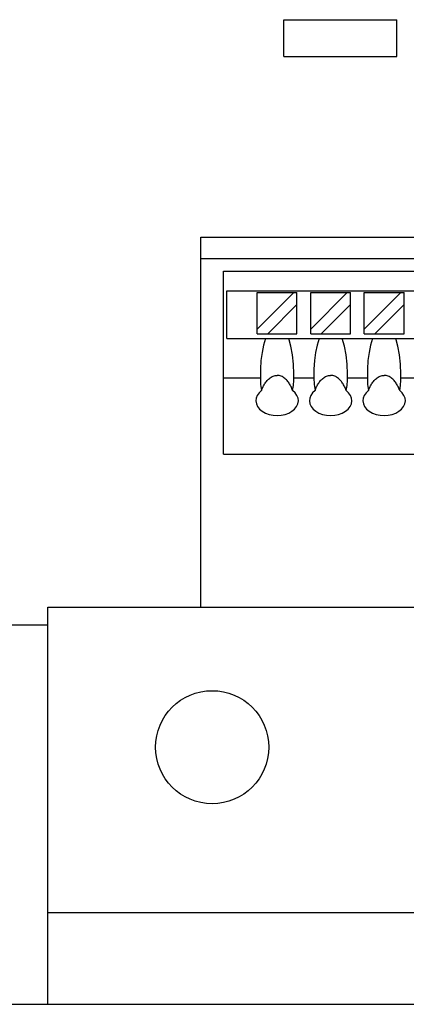
# Model space of a CAD drawing. Extents: x 0 to 1001, y 0 to 708.
# Drawn here: x 376 to 401, y 354 to 418 of the extents above; entities that cross this region are included whole.
import ezdxf

# ---------------------------------------------------------------- set-up
doc = ezdxf.new("R2010")
doc.units = 0
doc.header["$LTSCALE"] = 11.91
doc.header["$MEASUREMENT"] = 0
doc.layers.add('10000_FRONT', color=7, linetype='CONTINUOUS')

msp = doc.modelspace()

# ---------------------------------------------------------------- linework, layer by layer
at = {"layer": '10000_FRONT', "color": 7, "linetype": 'Continuous', "lineweight": 25}
for p, q in [((393.35145, 418.135611), (400.751451, 418.135611)), ((393.35145, 415.735609), (393.35145, 418.135611)), ((400.751451, 415.735609), (400.751451, 418.135611)), ((393.35145, 415.735609), (400.751451, 415.735609)), ((387.911451, 403.895609), (449.911451, 403.895609)), ((387.911451, 379.68561), (387.911451, 403.895609)), ((387.911451, 402.495611), (449.911451, 402.495611)), ((389.411451, 401.68561), (448.411451, 401.68561)), ((389.411451, 389.68561), (389.411451, 401.68561)), ((389.611452, 400.37871), (448.211454, 400.37871)), ((389.611452, 397.268709), (389.611452, 400.37871)), ((391.611452, 400.268709), (393.99455, 400.268709)), ((391.611452, 397.885611), (393.99455, 400.268709)), ((391.611452, 397.568709), (391.611452, 400.268709)), ((393.99455, 400.268709), (394.21145, 400.268709)), ((394.21145, 397.568709), (394.21145, 400.268709)), ((395.111452, 400.268709), (397.49455, 400.268709)), ((395.111452, 397.885611), (397.49455, 400.268709)), ((395.111452, 397.568709), (395.111452, 400.268709)), ((397.49455, 400.268709), (397.71145, 400.268709)), ((397.71145, 397.568709), (397.71145, 400.268709)), ((398.611452, 400.268709), (400.99455, 400.268709)), ((398.611452, 397.885611), (400.99455, 400.268709)), ((398.611452, 397.568709), (398.611452, 400.268709)), ((400.99455, 400.268709), (401.21145, 400.268709)), ((401.21145, 397.568709), (401.21145, 400.268709)), ((392.29455, 397.568709), (394.21145, 399.485609)), ((395.79455, 397.568709), (397.71145, 399.485609)), ((399.29455, 397.568709), (401.21145, 399.485609)), ((389.611452, 397.268709), (448.211454, 397.268709)), ((391.611452, 397.568709), (392.29455, 397.568709)), ((392.29455, 397.568709), (394.21145, 397.568709)), ((395.111452, 397.568709), (395.79455, 397.568709)), ((395.79455, 397.568709), (397.71145, 397.568709)), ((398.611452, 397.568709), (399.29455, 397.568709)), ((399.29455, 397.568709), (401.21145, 397.568709)), ((389.411451, 394.68561), (391.814848, 394.68561)), ((392.168596, 394.404551), (392.210111, 394.458803)), ((392.210111, 394.458803), (392.254717, 394.511934)), ((392.254717, 394.511934), (392.302305, 394.563318)), ((392.302305, 394.563318), (392.352773, 394.612314)), ((392.352773, 394.612314), (392.40603, 394.658289)), ((392.40603, 394.658289), (392.461969, 394.700609)), ((392.461969, 394.700609), (392.520467, 394.738718)), ((392.520467, 394.738718), (392.581297, 394.772127)), ((392.581297, 394.772127), (392.644216, 394.800356)), ((392.644216, 394.800356), (392.708982, 394.822924)), ((392.708982, 394.822924), (392.775316, 394.839411)), ((392.775316, 394.839411), (392.842912, 394.849528)), ((392.842912, 394.849528), (392.911451, 394.852961)), ((392.97999, 394.849528), (392.911451, 394.852961)), ((393.047586, 394.839411), (392.97999, 394.849528)), ((393.11392, 394.822924), (393.047586, 394.839411)), ((393.178686, 394.800356), (393.11392, 394.822924)), ((393.241605, 394.772127), (393.178686, 394.800356)), ((393.302435, 394.738718), (393.241605, 394.772127)), ((393.360933, 394.700609), (393.302435, 394.738718)), ((393.416872, 394.658289), (393.360933, 394.700609)), ((393.470129, 394.612314), (393.416872, 394.658289)), ((393.520597, 394.563318), (393.470129, 394.612314)), ((393.568334, 394.512041), (393.520597, 394.563318)), ((393.612791, 394.458803), (393.568334, 394.512041)), ((393.654306, 394.404551), (393.612791, 394.458803)), ((394.008054, 394.68561), (395.314848, 394.68561)), ((394.008055, 394.68561), (394.011451, 394.938166)), ((394.011451, 394.545596), (394.008055, 394.685611)), ((395.668596, 394.404551), (395.710111, 394.458803)), ((395.710111, 394.458803), (395.754717, 394.511934)), ((395.754717, 394.511934), (395.802305, 394.563318)), ((395.802305, 394.563318), (395.852773, 394.612314)), ((395.852773, 394.612314), (395.90603, 394.658289)), ((395.90603, 394.658289), (395.961969, 394.700609)), ((395.961969, 394.700609), (396.020467, 394.738718)), ((396.020467, 394.738718), (396.081297, 394.772127)), ((396.081297, 394.772127), (396.144216, 394.800356)), ((396.144216, 394.800356), (396.208982, 394.822924)), ((396.208982, 394.822924), (396.275316, 394.839411)), ((396.275316, 394.839411), (396.342912, 394.849528)), ((396.342912, 394.849528), (396.411451, 394.852961)), ((396.47999, 394.849528), (396.411451, 394.852961)), ((396.547586, 394.839411), (396.47999, 394.849528)), ((396.61392, 394.822924), (396.547586, 394.839411)), ((396.678686, 394.800356), (396.61392, 394.822924)), ((396.741605, 394.772127), (396.678686, 394.800356)), ((396.802435, 394.738718), (396.741605, 394.772127)), ((396.860933, 394.700609), (396.802435, 394.738718)), ((396.916872, 394.658289), (396.860933, 394.700609)), ((396.970129, 394.612314), (396.916872, 394.658289)), ((397.020597, 394.563318), (396.970129, 394.612314)), ((397.068334, 394.512041), (397.020597, 394.563318)), ((397.112791, 394.458803), (397.068334, 394.512041)), ((397.154306, 394.404551), (397.112791, 394.458803)), ((397.508054, 394.68561), (398.814848, 394.68561)), ((397.508055, 394.68561), (397.511451, 394.938166)), ((397.511451, 394.545596), (397.508055, 394.685611)), ((399.168596, 394.404551), (399.210111, 394.458803)), ((399.210111, 394.458803), (399.254717, 394.511934)), ((399.254717, 394.511934), (399.302305, 394.563318)), ((399.302305, 394.563318), (399.352773, 394.612314)), ((399.352773, 394.612314), (399.40603, 394.658289)), ((399.40603, 394.658289), (399.461969, 394.700609)), ((399.461969, 394.700609), (399.520467, 394.738718)), ((399.520467, 394.738718), (399.581297, 394.772127)), ((399.581297, 394.772127), (399.644216, 394.800356)), ((399.644216, 394.800356), (399.708982, 394.822924)), ((399.708982, 394.822924), (399.775316, 394.839411)), ((399.775316, 394.839411), (399.842912, 394.849528)), ((399.842912, 394.849528), (399.911451, 394.852961)), ((399.97999, 394.849528), (399.911451, 394.852961)), ((400.047586, 394.839411), (399.97999, 394.849528)), ((400.11392, 394.822924), (400.047586, 394.839411)), ((400.178686, 394.800356), (400.11392, 394.822924)), ((400.241605, 394.772127), (400.178686, 394.800356)), ((400.302435, 394.738718), (400.241605, 394.772127)), ((400.360933, 394.700609), (400.302435, 394.738718)), ((400.416872, 394.658289), (400.360933, 394.700609)), ((400.470129, 394.612314), (400.416872, 394.658289)), ((400.520597, 394.563318), (400.470129, 394.612314)), ((400.568334, 394.512041), (400.520597, 394.563318)), ((400.612791, 394.458803), (400.568334, 394.512041)), ((400.654306, 394.404551), (400.612791, 394.458803)), ((401.008054, 394.68561), (402.314848, 394.68561)), ((401.008055, 394.68561), (401.011451, 394.938166)), ((401.011451, 394.545596), (401.008055, 394.685611)), ((391.894811, 393.864107), (391.916921, 393.927065)), ((391.916921, 393.927065), (391.94132, 393.990061)), ((391.94132, 393.990061), (391.967912, 394.052744)), ((391.967912, 394.052744), (391.996599, 394.114794)), ((391.996599, 394.114794), (392.027277, 394.17586)), ((392.027277, 394.17586), (392.059847, 394.235605)), ((392.059847, 394.235605), (392.094206, 394.293703)), ((392.094206, 394.293703), (392.130254, 394.349802)), ((392.130254, 394.349802), (392.168596, 394.404551)), ((393.692648, 394.349802), (393.654306, 394.404551)), ((393.728696, 394.293703), (393.692648, 394.349802)), ((393.763055, 394.235605), (393.728696, 394.293703)), ((393.795625, 394.17586), (393.763055, 394.235605)), ((393.826303, 394.114794), (393.795625, 394.17586)), ((393.85499, 394.052744), (393.826303, 394.114794)), ((393.881582, 393.990061), (393.85499, 394.052744)), ((393.905981, 393.927065), (393.881582, 393.990061)), ((393.928087, 393.864107), (393.905981, 393.927065)), ((395.394811, 393.864107), (395.416921, 393.927065)), ((395.416921, 393.927065), (395.44132, 393.990061)), ((395.44132, 393.990061), (395.467912, 394.052744)), ((395.467912, 394.052744), (395.496599, 394.114794)), ((395.496599, 394.114794), (395.527277, 394.17586)), ((395.527277, 394.17586), (395.559847, 394.235605)), ((395.559847, 394.235605), (395.594206, 394.293703)), ((395.594206, 394.293703), (395.630254, 394.349802)), ((395.630254, 394.349802), (395.668596, 394.404551)), ((397.192648, 394.349802), (397.154306, 394.404551)), ((397.228696, 394.293703), (397.192648, 394.349802)), ((397.263055, 394.235605), (397.228696, 394.293703)), ((397.295625, 394.17586), (397.263055, 394.235605)), ((397.326303, 394.114794), (397.295625, 394.17586)), ((397.35499, 394.052744), (397.326303, 394.114794)), ((397.381582, 393.990061), (397.35499, 394.052744)), ((397.405981, 393.927065), (397.381582, 393.990061)), ((397.428087, 393.864107), (397.405981, 393.927065)), ((398.894811, 393.864107), (398.916921, 393.927065)), ((398.916921, 393.927065), (398.94132, 393.990061)), ((398.94132, 393.990061), (398.967912, 394.052744)), ((398.967912, 394.052744), (398.996599, 394.114794)), ((398.996599, 394.114794), (399.027277, 394.17586)), ((399.027277, 394.17586), (399.059847, 394.235605)), ((399.059847, 394.235605), (399.094206, 394.293703)), ((399.094206, 394.293703), (399.130254, 394.349802)), ((399.130254, 394.349802), (399.168596, 394.404551)), ((400.692648, 394.349802), (400.654306, 394.404551)), ((400.728696, 394.293703), (400.692648, 394.349802)), ((400.763055, 394.235605), (400.728696, 394.293703)), ((400.795625, 394.17586), (400.763055, 394.235605)), ((400.826303, 394.114794), (400.795625, 394.17586)), ((400.85499, 394.052744), (400.826303, 394.114794)), ((400.881582, 393.990061), (400.85499, 394.052744)), ((400.905981, 393.927065), (400.881582, 393.990061)), ((400.928087, 393.864107), (400.905981, 393.927065)), ((389.411451, 389.68561), (448.411451, 389.68561)), ((377.911451, 379.68561), (481.911451, 379.68561)), ((377.911451, 353.68561), (377.911451, 379.68561)), ((351.911451, 378.535608), (377.911451, 378.535608)), ((377.911451, 359.68561), (481.911451, 359.68561)), ((351.911451, 353.68561), (508.911451, 353.68561))]:
    msp.add_line(p, q, dxfattribs=at)
for points in [[(392.15341, 397.268708), (392.024367, 396.839914), (391.9233, 396.351144), (391.853397, 395.81781), (391.816862, 395.256734), (391.814847, 394.68561)], [(394.011451, 394.938166), (393.988945, 395.585396), (393.922351, 396.206141), (393.814394, 396.775004), (393.669492, 397.268708)], [(395.65341, 397.268708), (395.524367, 396.839914), (395.4233, 396.351144), (395.353397, 395.81781), (395.316862, 395.256734), (395.314847, 394.68561)], [(397.511451, 394.938166), (397.488945, 395.585396), (397.422351, 396.206141), (397.314394, 396.775004), (397.169492, 397.268708)], [(399.15341, 397.268708), (399.024367, 396.839914), (398.9233, 396.351144), (398.853397, 395.81781), (398.816862, 395.256734), (398.814847, 394.68561)], [(401.011451, 394.938166), (400.988945, 395.585396), (400.922351, 396.206141), (400.814394, 396.775004), (400.669492, 397.268708)], [(391.814847, 394.685611), (391.824914, 394.267196), (391.894815, 393.864108)], [(393.928087, 393.864108), (393.990414, 394.198206), (394.011451, 394.545596)], [(395.314847, 394.685611), (395.324914, 394.267196), (395.394815, 393.864108)], [(397.428087, 393.864108), (397.490414, 394.198206), (397.511451, 394.545596)], [(398.814847, 394.685611), (398.824914, 394.267196), (398.894815, 393.864108)], [(400.928087, 393.864108), (400.990414, 394.198206), (401.011451, 394.545596)], [(391.894816, 393.864106), (391.731556, 393.714907), (391.612308, 393.546519), (391.541518, 393.365223), (391.521829, 393.177781), (391.553973, 392.991185), (391.636753, 392.812395), (391.76708, 392.64808), (391.940094, 392.50437), (392.14934, 392.386624), (392.387013, 392.299236), (392.644249, 392.245464), (392.911451, 392.227314), (393.178653, 392.245464), (393.435889, 392.299236), (393.673562, 392.386624), (393.882808, 392.50437), (394.055822, 392.64808), (394.186149, 392.812395), (394.268929, 392.991185), (394.301073, 393.177781), (394.281384, 393.365223), (394.210594, 393.546519), (394.091346, 393.714907), (393.928086, 393.864106)], [(395.394816, 393.864106), (395.231556, 393.714907), (395.112308, 393.546519), (395.041518, 393.365223), (395.021829, 393.177781), (395.053973, 392.991185), (395.136753, 392.812395), (395.26708, 392.64808), (395.440094, 392.50437), (395.64934, 392.386624), (395.887013, 392.299236), (396.144249, 392.245464), (396.411451, 392.227314), (396.678653, 392.245464), (396.935889, 392.299236), (397.173562, 392.386624), (397.382808, 392.50437), (397.555822, 392.64808), (397.686149, 392.812395), (397.768929, 392.991185), (397.801073, 393.177781), (397.781384, 393.365223), (397.710594, 393.546519), (397.591346, 393.714907), (397.428086, 393.864106)], [(398.894816, 393.864106), (398.731556, 393.714907), (398.612308, 393.546519), (398.541518, 393.365223), (398.521829, 393.177781), (398.553973, 392.991185), (398.636753, 392.812395), (398.76708, 392.64808), (398.940094, 392.50437), (399.14934, 392.386624), (399.387013, 392.299236), (399.644249, 392.245464), (399.911451, 392.227314), (400.178653, 392.245464), (400.435889, 392.299236), (400.673562, 392.386624), (400.882808, 392.50437), (401.055822, 392.64808), (401.186149, 392.812395), (401.268929, 392.991185), (401.301073, 393.177781), (401.281384, 393.365223), (401.210594, 393.546519), (401.091346, 393.714907), (400.928086, 393.864106)]]:
    msp.add_lwpolyline(points, dxfattribs=at)
msp.add_circle((388.661451, 370.51561), 3.7, dxfattribs=at)

doc.saveas('drawing.dxf')
